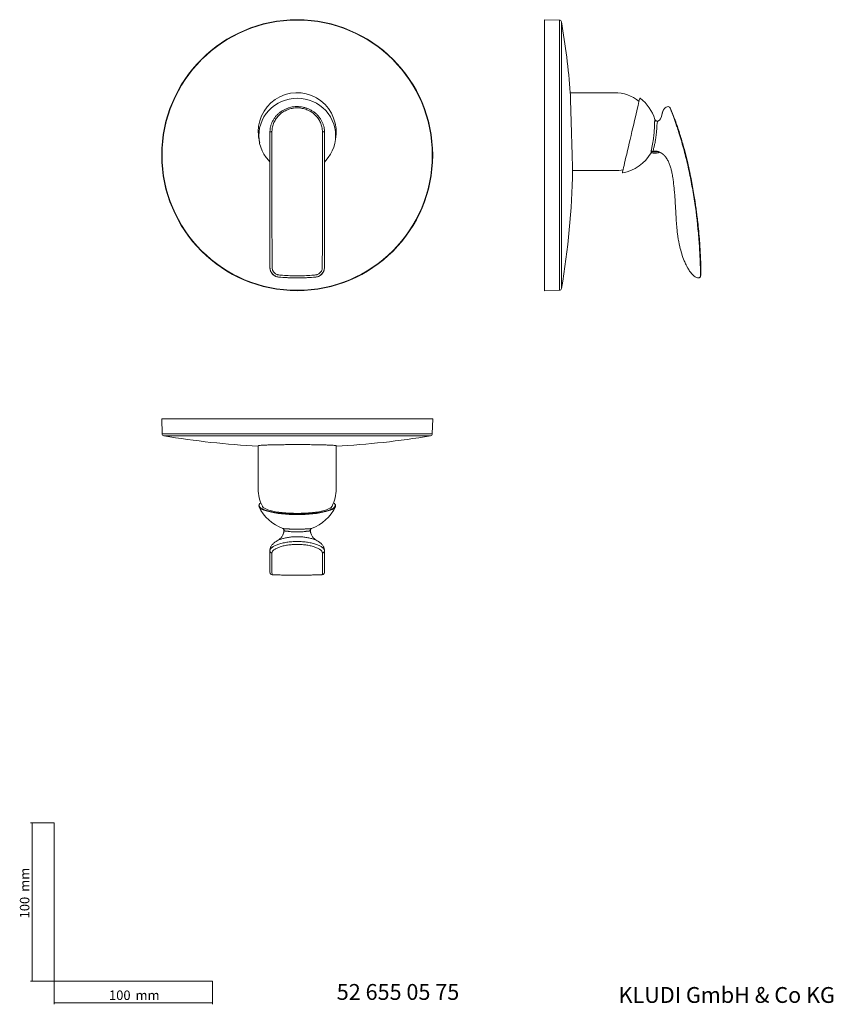
# Model space of a CAD drawing. Units: millimetres. Extents: x 35 to 548, y 37 to 659.
import ezdxf

# ---------------------------------------------------------------- set-up
doc = ezdxf.new("R2010")
doc.units = ezdxf.units.MM
doc.styles.add('SLDTEXTSTYLE0', font='ISOCP3', dxfattribs={"width": 0.96})
doc.dimstyles.new('SLDDIMSTYLE0', dxfattribs={"dimtxt": 6, "dimasz": 2.5, "dimexe": 0, "dimexo": 0.0625, "dimgap": 1.5, "dimtad": 1, "dimrnd": 1e-09, "dimzin": 12, "dimdsep": 46, "dimtxsty": 'SLDTEXTSTYLE0', "dimsah": 1, "dimcen": 0.09, "dimadec": 0, "dimazin": 3, "dimtfac": 1, "dimtofl": 0, "dimtmove": 0, "dimatfit": 3, "dimfxl": 1, "dimfrac": 2, "dimtolj": 1, "dimtzin": 12, "dimarcsym": 0})

# ---------------------------------------------------------------- blocks, each defined once
blk = doc.blocks.new('*D1')
at = {"color": 7, "linetype": 'Continuous', "lineweight": 0}
for p, q in [((56.69, 152.03), (41.76, 152.03)), ((42.76, 152.03), (42.76, 52.03)), ((56.69, 52.03), (41.76, 52.03))]:
    blk.add_line(p, q, dxfattribs=at)
for points in [[(42.76, 152.03), (42.46, 149.53), (43.06, 149.53)], [(42.76, 52.03), (43.06, 54.53), (42.46, 54.53)]]:
    blk.add_solid(points, dxfattribs=at)
at = {"color": 7, "linetype": 'Continuous', "lineweight": 0, "char_height": 6, "attachment_point": 1, "rotation": 90, "style": 'SLDTEXTSTYLE0'}
for s, insert in [('mm', (35.03, 108.44, 0.1)), ('100', (35.03, 91.67, 0.1))]:
    blk.add_mtext(s, dxfattribs=dict(at, insert=insert))
blk = doc.blocks.new('*D2')
at = {"color": 7, "linetype": 'Continuous', "lineweight": 0}
for p, q in [((56.69, 52.03), (56.69, 37.46)), ((156.69, 52.03), (156.69, 37.46)), ((56.69, 38.46), (156.69, 38.46))]:
    blk.add_line(p, q, dxfattribs=at)
for points in [[(56.69, 38.46), (59.19, 38.16), (59.19, 38.76)], [(156.69, 38.46), (154.19, 38.76), (154.19, 38.16)]]:
    blk.add_solid(points, dxfattribs=at)
at = {"color": 7, "linetype": 'Continuous', "lineweight": 0, "char_height": 6, "attachment_point": 1, "style": 'SLDTEXTSTYLE0'}
for s, insert in [('100', (91.27, 46.19, 0.1)), ('mm', (108.03, 46.19, 0.1))]:
    blk.add_mtext(s, dxfattribs=dict(at, insert=insert))

msp = doc.modelspace()

# ---------------------------------------------------------------- linework, layer by layer
at = {"color": 7, "linetype": 'Continuous', "lineweight": 15}
for p, q in [((375.471, 658.538), (366.193, 658.781)), ((366.193, 658.781), (366.193, 487.77)), ((410.325, 612.693), (382.368, 612.693)), ((192.782, 587.713), (192.918, 589.515)), ((227.286, 587.713), (227.168, 589.283)), ((434.193, 575.661), (437.391, 575.661)), ((383.824, 563.546), (410.325, 563.546)), ((463.227, 495.837), (462.982, 495.836)), ((366.193, 487.77), (375.471, 488.013)), ((124.528, 406.827), (124.771, 397.548)), ((295.54, 406.827), (124.528, 406.827)), ((295.297, 397.548), (295.54, 406.827)), ((185.461, 389.922), (185.461, 362.695)), ((234.608, 362.695), (234.608, 389.922)), ((200.99, 337.7), (201.028, 337.683)), ((201.653, 336.555), (201.649, 336.316)), ((218.419, 336.316), (218.415, 336.559)), ((218.455, 335.92), (218.43, 336.431)), ((196.939, 329.701), (197.057, 329.767)), ((201.436, 334.76), (201.384, 334.589)), ((218.632, 334.76), (218.684, 334.589)), ((223.129, 329.701), (223.012, 329.767)), ((192.846, 324.256), (192.782, 323.819)), ((192.881, 309.719), (192.891, 309.675)), ((227.183, 309.701), (227.187, 309.718))]:
    msp.add_line(p, q, dxfattribs=at)
at = {"color": 8, "linetype": 'Continuous', "lineweight": 0}
for p, q in [((375.471, 658.538), (375.471, 488.013)), ((376.819, 657.37), (376.819, 489.181)), ((433.686, 574.664), (435.744, 574.664)), ((435.744, 574.664), (437.801, 574.664)), ((192.858, 502.348), (192.858, 502.344)), ((227.21, 502.348), (227.21, 502.344)), ((210.034, 495.837), (210.034, 495.836)), ((295.297, 397.548), (124.771, 397.548)), ((294.129, 396.201), (125.94, 396.201)), ((186.115, 352.818), (186.038, 352.585)), ((234.042, 352.528), (233.989, 352.726)), ((218.396, 336.56), (218.24, 336.316)), ((192.782, 323.819), (192.782, 323.68)), ((227.286, 323.819), (227.286, 323.68))]:
    msp.add_line(p, q, dxfattribs=at)
at = {"color": 7, "linetype": 'Continuous', "lineweight": 0}
for p, q in [((56.685, 152.03), (56.685, 52.03)), ((56.685, 52.03), (156.685, 52.03))]:
    msp.add_line(p, q, dxfattribs=at)
at = {"color": 7, "linetype": 'Continuous', "lineweight": 15, "flags": 128}
for points in [[(227.369, 569.166), (228.028, 569.851), (229.623, 571.769), (231.003, 573.839), (232.154, 576.038), (233.062, 578.342), (233.718, 580.726), (234.114, 583.164), (234.247, 585.629), (234.114, 588.093), (233.718, 590.531), (233.062, 592.915), (232.154, 595.219), (231.003, 597.418), (229.623, 599.488), (228.028, 601.406), (226.236, 603.152), (224.266, 604.705), (222.141, 606.049), (219.882, 607.17), (217.516, 608.054), (215.068, 608.693), (212.565, 609.079), (210.034, 609.208), (207.503, 609.079), (205, 608.693), (202.552, 608.054), (200.186, 607.17), (197.928, 606.049), (195.802, 604.705), (193.832, 603.152), (192.04, 601.406), (190.445, 599.488), (189.065, 597.418), (187.914, 595.219), (187.006, 592.915), (186.35, 590.531), (185.954, 588.093), (185.821, 585.629), (185.954, 583.164), (186.35, 580.726), (187.006, 578.342), (187.914, 576.038), (189.065, 573.839), (190.445, 571.769), (192.04, 569.851), (192.662, 569.204)], [(415.265, 562.291), (415.265, 562.291), (415.295, 562.42), (415.384, 562.803), (415.532, 563.437), (415.737, 564.315), (415.997, 565.427), (416.308, 566.761), (416.668, 568.302), (417.072, 570.034), (417.516, 571.938), (417.995, 573.992), (418.504, 576.175), (419.038, 578.461), (419.59, 580.828), (420.155, 583.247), (420.725, 585.693), (421.296, 588.139), (421.861, 590.558), (422.413, 592.924), (422.946, 595.211), (423.456, 597.394), (423.935, 599.448), (424.379, 601.352), (424.783, 603.084), (425.143, 604.625), (425.454, 605.959), (425.714, 607.071), (425.919, 607.949), (426.067, 608.583), (426.156, 608.966), (426.186, 609.095), (426.186, 609.095)], [(434.789, 575.783), (434.799, 575.773), (434.923, 575.661)], [(436.564, 575.661), (436.688, 575.773), (436.707, 575.793)], [(192.739, 555.937), (192.739, 555.922), (192.739, 555.906)], [(227.329, 555.906), (227.329, 555.922), (227.329, 555.937)], [(233.863, 352.994), (234.114, 352.593), (234.247, 352.018), (234.114, 351.443), (233.718, 350.874), (233.062, 350.318), (232.154, 349.78), (231.003, 349.267), (229.623, 348.784), (228.028, 348.337), (226.236, 347.929), (224.266, 347.567), (222.141, 347.253), (219.882, 346.992), (217.516, 346.785), (215.068, 346.636), (212.565, 346.546), (210.034, 346.516), (207.503, 346.546), (205, 346.636), (202.552, 346.785), (200.186, 346.992), (197.928, 347.253), (195.802, 347.567), (193.832, 347.929), (192.04, 348.337), (190.445, 348.784), (189.065, 349.267), (187.914, 349.78), (187.006, 350.318), (186.35, 350.874), (185.954, 351.443), (185.821, 352.018), (185.954, 352.593), (186.195, 352.981)], [(186.038, 352.585), (186.004, 352.294), (186.136, 351.723), (186.529, 351.159), (187.18, 350.607), (188.081, 350.073), (189.223, 349.564), (190.593, 349.084), (192.176, 348.64), (193.955, 348.236), (195.909, 347.876), (198.019, 347.565), (200.26, 347.306), (202.608, 347.101), (205.038, 346.953), (207.522, 346.864), (210.034, 346.834)], [(188.044, 351.728), (188.113, 351.603), (188.58, 351.06), (189.308, 350.531), (190.287, 350.023), (191.507, 349.544), (192.951, 349.097), (194.602, 348.689), (196.441, 348.326), (198.445, 348.01), (200.589, 347.746), (202.848, 347.538), (205.194, 347.387), (207.6, 347.296), (210.034, 347.265)], [(210.034, 346.834), (212.546, 346.864), (215.03, 346.953), (217.46, 347.101), (219.808, 347.306), (222.049, 347.565), (224.159, 347.876), (226.113, 348.236), (227.892, 348.64), (229.475, 349.084), (230.845, 349.564), (231.987, 350.073), (232.888, 350.607), (233.539, 351.159), (233.933, 351.723), (234.064, 352.294), (234.042, 352.528)], [(210.034, 347.265), (212.469, 347.296), (214.874, 347.387), (217.22, 347.538), (219.479, 347.746), (221.624, 348.01), (223.627, 348.326), (225.466, 348.689), (227.118, 349.097), (228.562, 349.544), (229.781, 350.023), (230.76, 350.531), (231.488, 351.06), (231.956, 351.603), (232.025, 351.728)]]:
    msp.add_lwpolyline(points, dxfattribs=at)
at = {"color": 8, "linetype": 'Continuous', "lineweight": 0, "flags": 128}
for points in [[(194.126, 588.138), (193.861, 588.128), (193.608, 588.102), (193.375, 588.062), (193.173, 588.009), (193.007, 587.945), (192.884, 587.873), (192.808, 587.795), (192.782, 587.713)], [(194.126, 588.135), (193.861, 588.124), (193.608, 588.098), (193.375, 588.058), (193.173, 588.005), (193.007, 587.942), (192.884, 587.869), (192.808, 587.791), (192.782, 587.71)], [(194.126, 588.138), (194.126, 588.138), (194.126, 588.135)], [(225.942, 588.138), (225.942, 588.138), (225.942, 588.135)], [(225.942, 588.138), (226.207, 588.128), (226.46, 588.102), (226.693, 588.062), (226.896, 588.009), (227.062, 587.945), (227.185, 587.873), (227.26, 587.795), (227.286, 587.713)], [(225.942, 588.135), (226.207, 588.124), (226.46, 588.098), (226.693, 588.058), (226.896, 588.005), (227.062, 587.942), (227.185, 587.869), (227.26, 587.791), (227.286, 587.71)], [(449.34, 587.71), (449.34, 587.71), (449.339, 587.713)], [(450.676, 588.138), (450.676, 588.138), (450.677, 588.135)], [(447.181, 558.285), (447.181, 558.288), (447.181, 558.291)], [(192.782, 323.68), (192.782, 323.68), (192.782, 323.681)], [(227.286, 323.68), (227.286, 323.68), (227.286, 323.681)], [(194.126, 322.344), (194.126, 322.344), (194.126, 322.343)], [(225.942, 322.344), (225.942, 322.344), (225.942, 322.343)]]:
    msp.add_lwpolyline(points, dxfattribs=at)
at = {"color": 7, "linetype": 'Continuous', "lineweight": 15}
msp.add_circle((210.034, 573.275), 85.506, dxfattribs=at)
at = {"color": 8, "linetype": 'Continuous', "lineweight": 0}
msp.add_circle((210.034, 573.275), 85.263, dxfattribs=at)
at = {"color": 7, "linetype": 'Continuous', "lineweight": 15}
for centre, radius, start, end in [((375.434, 657.135), 1.404, 9.653305, 88.5), ((-117.58, 573.275), 501.5, 4.507388, 9.653305), ((210.034, 588.12), 24.574, 348.651056, 180), ((410.325, 588.12), 24.574, 51.10433, 90), ((426.381, 609.049), 0.201, 52.504839, 166.865843), ((410.325, 588.12), 26.58, 16.946457, 52.504839), ((444.058, 602.566), 1.404, 23.819798, 111.671664), ((210.034, 588.12), 24.574, 180, 196.247454), ((410.325, 588.12), 26.58, 281.226847, 329.805079), ((433.738, 575.162), 0.502, 218.757275, 264.113158), ((435.744, 594.618), 20.06, 264.113158, 275.886842), ((437.75, 575.162), 0.502, 275.886842, 0), ((-117.58, 573.275), 501.5, 350.346695, 358.891752), ((410.325, 588.12), 24.573, 270, 282.627356), ((415.46, 562.246), 0.201, 166.865843, 281.226847), ((375.434, 489.416), 1.404, 271.5, 350.346695), ((126.175, 397.585), 1.404, 181.5, 260.346695), ((210.034, 890.6), 501.5, 260.346695, 267.191382), ((210.034, 890.6), 501.5, 272.808618, 279.653305), ((293.893, 397.585), 1.404, 279.653305, 358.5), ((210.034, 362.695), 24.574, 180, 206.506617), ((210.034, 362.695), 24.573, 333.493383, 0), ((210.034, 362.695), 26.58, 205.059846, 250.087464), ((188.464, 351.714), 2.596, 122.129025, 154.831657), ((210.034, 362.695), 26.58, 289.925815, 334.940154), ((231.663, 351.775), 2.513, 22.225096, 58.267499), ((194.262, 309.973), 1.404, 192.305948, 267.53592), ((225.806, 309.973), 1.404, 272.464001, 348.798338)]:
    msp.add_arc(centre, radius, start, end, dxfattribs=at)
at = {"color": 8, "linetype": 'Continuous', "lineweight": 0}
for centre, start, end in [((194.152, 323.713), 181.365496, 268.931869), ((194.152, 323.712), 181.364369, 268.936189), ((225.916, 323.713), 271.068166, 358.634548), ((225.916, 323.712), 271.063847, 358.635595)]:
    msp.add_arc(centre, 1.37, start, end, dxfattribs=at)
at = {"color": 7, "linetype": 'Continuous', "lineweight": 15}
for points, knots in [([(382.368, 612.687), (382.368, 612.689), (382.367, 612.718), (382.372, 612.564), (382.385, 612.113), (382.41, 611.289), (382.441, 610.252), (382.481, 608.894), (382.53, 607.247), (382.584, 605.42), (382.646, 603.338), (382.714, 601.05), (382.785, 598.639), (382.862, 596.066), (382.941, 593.393), (383.022, 590.671), (383.104, 587.896), (383.186, 585.14), (383.246, 583.1), (383.305, 581.1), (383.364, 579.126), (383.42, 577.221), (383.492, 574.796), (383.559, 572.546), (383.618, 570.532), (383.673, 568.684), (383.72, 567.102), (383.758, 565.828), (383.789, 564.767), (383.811, 564.016), (383.822, 563.66), (383.827, 563.503), (383.825, 563.566), (383.824, 563.576)], [0, 0, 0, 0, 0.0021553, 0.0285197, 0.0821444, 0.1094687, 0.1358332, 0.1894576, 0.2167816, 0.2431532, 0.296792, 0.324123, 0.3505058, 0.404167, 0.4315096, 0.4579025, 0.5115846, 0.538938, 0.5653356, 0.5919164, 0.6190755, 0.6464344, 0.6728292, 0.7265162, 0.7538727, 0.7802586, 0.8339276, 0.861275, 0.8876496, 0.9412955, 0.968631, 0.994997, 1, 1, 1, 1]), ([(210.033, 603.987), (209.614, 603.974), (208.553, 603.941), (206.873, 603.721), (204.991, 603.286), (203.148, 602.64), (201.356, 601.781), (199.667, 600.723), (198.114, 599.48), (196.726, 598.072), (195.522, 596.518), (194.513, 594.84), (193.722, 593.059), (193.166, 591.281), (192.987, 590.09), (192.904, 589.535)], [0, 0, 0, 0, 0.050271, 0.1272655, 0.2029563, 0.282289, 0.3626764, 0.4436185, 0.5249005, 0.606143, 0.6869032, 0.7680971, 0.849299, 0.9298273, 1, 1, 1, 1]), ([(227.185, 589.301), (227.128, 589.767), (226.997, 590.826), (226.548, 592.471), (225.863, 594.213), (224.945, 595.906), (223.82, 597.501), (222.504, 598.963), (221.017, 600.264), (219.381, 601.394), (217.613, 602.339), (215.734, 603.084), (213.788, 603.611), (211.878, 603.91), (210.625, 603.97), (210.036, 603.998)], [0, 0, 0, 0, 0.0581708, 0.1322941, 0.2103457, 0.2894351, 0.3694564, 0.4498328, 0.5296274, 0.6095013, 0.689955, 0.7705649, 0.8510863, 0.9300259, 1, 1, 1, 1]), ([(443.54, 603.871), (443.492, 603.852), (443.443, 603.833), (443.021, 603.665), (442.45, 603.353), (441.795, 602.726), (441.388, 602.185), (441.067, 601.61), (440.739, 600.848), (440.574, 600.314), (440.481, 599.983)], [0.06225475, 0.06225475, 0.06225475, 0.06225475, 0.06871566, 0.06871566, 0.11673949, 0.14075141, 0.16476333, 0.18877525, 0.21278716, 0.26081101, 0.26081101, 0.26081101, 0.26081101]), ([(445.343, 603.133), (446.325, 600.909), (448.353, 595.999), (450.12, 590.989), (451.001, 588.242)], [0.07819207, 0.07819207, 0.07819207, 0.07819207, 0.5, 1, 1, 1, 1]), ([(440.481, 599.983), (440.434, 599.815), (439.655, 596.888), (439.241, 595.21), (437.507, 594.835)], [0, 0, 0, 0, 0.05, 0.884337, 0.884337, 0.884337, 0.884337]), ([(435.75, 595.868), (435.804, 595.689), (435.892, 595.521), (436.123, 595.228), (436.266, 595.103), (436.588, 594.914), (436.766, 594.85), (437.135, 594.791), (437.324, 594.796), (437.507, 594.835)], [0, 0, 0, 0, 0.25, 0.25, 0.5, 0.5, 0.75, 0.75, 1, 1, 1, 1]), ([(192.858, 502.348), (192.854, 503.251), (192.85, 504.154), (192.842, 505.96), (192.839, 506.863), (192.828, 509.572), (192.821, 511.377), (192.802, 516.79), (192.791, 520.395), (192.762, 531.191), (192.75, 538.371), (192.741, 549.081), (192.739, 552.641), (192.739, 559.742), (192.741, 563.282), (192.748, 570.33), (192.753, 573.837), (192.765, 580.805), (192.773, 584.268), (192.782, 587.71)], [0, 0, 0, 0, 0.03125, 0.03125, 0.0625, 0.0625, 0.125, 0.125, 0.25, 0.25, 0.5, 0.5, 0.625, 0.625, 0.75, 0.75, 0.875, 0.875, 1, 1, 1, 1]), ([(227.21, 502.348), (227.214, 503.251), (227.218, 504.154), (227.226, 505.96), (227.23, 506.863), (227.24, 509.572), (227.247, 511.377), (227.266, 516.79), (227.278, 520.395), (227.306, 531.191), (227.319, 538.371), (227.328, 549.081), (227.329, 552.641), (227.329, 559.742), (227.327, 563.282), (227.32, 570.33), (227.316, 573.837), (227.303, 580.805), (227.295, 584.268), (227.286, 587.71)], [0, 0, 0, 0, 0.03125, 0.03125, 0.0625, 0.0625, 0.125, 0.125, 0.25, 0.25, 0.5, 0.5, 0.625, 0.625, 0.75, 0.75, 0.875, 0.875, 1, 1, 1, 1]), ([(464.614, 497.178), (464.625, 497.313), (464.663, 497.761), (464.786, 499.701), (464.787, 502.971), (464.606, 507.253), (464.429, 511.351), (464.205, 515.214), (463.884, 519.874), (463.441, 525.113), (462.88, 530.556), (462.35, 535.049), (461.854, 538.862), (461.346, 542.462), (460.731, 546.506), (459.981, 551.052), (459.066, 556.116), (458.021, 561.42), (456.778, 567.173), (455.234, 573.574), (453.323, 580.695), (451.787, 585.639), (450.98, 588.236)], [0, 0, 0, 0, 0.0048061, 0.0159013, 0.0637444, 0.1106513, 0.1549204, 0.1967338, 0.2361169, 0.3063751, 0.3672078, 0.4135561, 0.4530692, 0.4918818, 0.5314543, 0.5856964, 0.6413032, 0.6983153, 0.7609738, 0.8321389, 0.9118133, 1, 1, 1, 1]), ([(433.567, 575.162), (433.645, 575.253), (433.735, 575.342), (433.941, 575.506), (434.059, 575.583), (434.193, 575.646)], [0, 0, 0, 0, 0.5, 0.5, 1, 1, 1, 1]), ([(436.703, 575.797), (436.536, 575.814), (436.366, 575.828), (436.019, 575.845), (435.841, 575.849), (435.492, 575.846), (435.321, 575.84), (434.985, 575.819), (434.822, 575.804), (434.669, 575.787)], [0, 0, 0, 0, 0.25, 0.25, 0.5, 0.5, 0.75, 0.75, 1, 1, 1, 1]), ([(436.703, 575.797), (436.836, 575.783), (436.965, 575.762), (437.208, 575.707), (437.325, 575.674), (437.654, 575.564), (437.843, 575.478), (438.164, 575.332), (438.289, 575.274), (438.464, 575.197), (438.509, 575.181), (438.509, 575.18)], [0, 0, 0, 0, 0.125, 0.125, 0.25, 0.25, 0.5, 0.5, 0.75, 0.75, 1, 1, 1, 1]), ([(438.509, 575.18), (438.585, 575.156), (438.735, 575.107), (438.955, 575.023), (439.169, 574.933), (439.378, 574.838), (439.58, 574.736), (439.777, 574.629), (439.968, 574.517), (440.154, 574.401), (440.336, 574.28), (440.512, 574.155), (440.684, 574.025), (440.851, 573.893), (441.015, 573.756), (441.174, 573.617), (441.329, 573.474), (441.48, 573.329), (441.628, 573.181), (441.772, 573.03), (441.912, 572.876), (442.05, 572.721), (442.184, 572.563), (442.315, 572.403), (442.443, 572.241), (442.568, 572.076), (442.691, 571.91), (442.81, 571.743), (442.928, 571.573), (443.042, 571.402), (443.549, 570.621), (444.335, 569.15), (445.23, 566.918), (445.946, 564.595), (446.448, 562.501), (446.807, 560.665), (447.025, 559.355), (447.141, 558.559), (447.181, 558.285)], [0, 0, 0, 0, 0.0120282, 0.0238728, 0.0355477, 0.0470684, 0.0584503, 0.0697091, 0.0808594, 0.0919118, 0.102876, 0.1137608, 0.1245745, 0.1353245, 0.1460175, 0.1566598, 0.1672571, 0.1778147, 0.1883374, 0.1988298, 0.209296, 0.2197399, 0.2301651, 0.2405748, 0.250972, 0.2613594, 0.2717393, 0.2821137, 0.2924843, 0.3028524, 0.3132188, 0.4330252, 0.5536649, 0.6758558, 0.7995642, 0.8786093, 0.9581913, 1, 1, 1, 1]), ([(447.181, 558.285), (447.217, 558.034), (447.406, 556.68), (447.569, 555.312), (447.786, 553.332), (447.952, 551.707), (448.149, 549.496), (448.31, 547.497), (448.438, 545.739), (448.524, 544.439), (448.591, 543.386), (448.651, 542.421), (448.728, 541.105), (448.8, 539.814), (448.92, 537.633), (449.04, 535.44), (449.179, 533.091), (449.268, 531.676), (449.352, 530.459), (449.511, 528.305), (449.743, 525.717), (450.067, 523.103), (450.373, 521.007), (450.719, 518.983), (451.362, 515.866), (452.022, 513.273), (453.019, 509.944), (453.984, 507.202), (455.144, 504.61), (455.888, 503.146), (456.239, 502.503), (456.42, 502.183)], [0.3263893, 0.3263893, 0.3263893, 0.3263893, 0.33538152, 0.37479754, 0.375, 0.40577534, 0.43260646, 0.45369045, 0.47695316, 0.49522945, 0.5, 0.51447706, 0.52959679, 0.54688233, 0.56046018, 0.60731371, 0.625, 0.64409584, 0.65767211, 0.66833648, 0.72082062, 0.75, 0.76207179, 0.79621455, 0.82310756, 0.875, 0.89045166, 0.94414113, 0.97517994, 0.98753123, 1, 1, 1, 1]), ([(210.034, 495.836), (206.112, 495.836), (202.196, 496.02), (196.811, 496.538), (194.015, 497.952), (192.865, 500.859), (192.858, 502.344)], [0, 0, 0, 0, 0.5690115, 0.5690115, 0.7845057, 1, 1, 1, 1]), ([(210.034, 495.836), (213.957, 495.836), (217.872, 496.02), (223.258, 496.538), (226.053, 497.952), (227.204, 500.859), (227.21, 502.344)], [0, 0, 0, 0, 0.5690115, 0.5690115, 0.7845057, 1, 1, 1, 1]), ([(462.982, 495.836), (462.945, 495.836), (462.853, 495.837), (462.78, 495.843), (462.362, 495.893), (461.369, 496.238), (460.046, 497.257), (458.588, 498.876), (457.665, 500.139), (456.951, 501.277), (456.69, 501.714), (456.532, 501.987), (456.443, 502.142), (456.42, 502.183)], [0, 0, 0, 0, 0.0136719, 0.0341797, 0.0683594, 0.2478027, 0.546875, 0.6699219, 0.875, 0.9335938, 0.96875, 0.984375, 1, 1, 1, 1]), ([(464.618, 497.118), (464.603, 496.944), (464.556, 496.777), (464.402, 496.466), (464.298, 496.326), (463.916, 495.974), (463.575, 495.839), (463.227, 495.837)], [0, 0, 0, 0, 0.25, 0.25, 0.5, 0.5, 1, 1, 1, 1]), ([(234.589, 389.922), (234.589, 389.936), (234.588, 389.971), (234.385, 390.026), (233.884, 390.106), (233.032, 390.185), (231.862, 390.259), (230.822, 390.313), (229.64, 390.363), (228.326, 390.41), (226.868, 390.455), (225.291, 390.495), (223.052, 390.543), (220.615, 390.583), (218.041, 390.612), (215.392, 390.636), (212.652, 390.649), (209.89, 390.652), (207.13, 390.648), (204.397, 390.634), (201.758, 390.61), (199.198, 390.579), (196.777, 390.538), (194.559, 390.49), (192.486, 390.435), (190.651, 390.374), (189.102, 390.306), (187.751, 390.234), (186.705, 390.158), (186.007, 390.079), (185.556, 390.007), (185.534, 389.954), (185.52, 389.922)], [0, 0, 0, 0, 0.0182148, 0.0451774, 0.072533, 0.1254651, 0.152624, 0.1799828, 0.2064709, 0.2331444, 0.2601051, 0.2874591, 0.313937, 0.367503, 0.3948465, 0.4213133, 0.4748568, 0.5021886, 0.5286483, 0.5821772, 0.6095012, 0.635961, 0.6894897, 0.7168134, 0.7432803, 0.7968233, 0.8241541, 0.8506322, 0.9041976, 0.9315399, 0.9580282, 1, 1, 1, 1]), ([(200.864, 337.754), (201.153, 337.649), (201.406, 337.451), (201.749, 336.939), (201.838, 336.627), (201.829, 336.316)], [0, 0, 0, 0, 0.5, 0.5, 1, 1, 1, 1]), ([(201.616, 336.32), (201.61, 335.845), (201.598, 334.883), (201.193, 333.997), (200.988, 333.548)], [0, 0, 0, 0, 0.493079, 1, 1, 1, 1]), ([(201.044, 337.672), (201.056, 337.667), (201.095, 337.649), (201.307, 337.497), (201.594, 337.102), (201.63, 336.741), (201.648, 336.554)], [0, 0, 0, 0, 0.12116096, 0.40130439, 0.68934743, 1, 1, 1, 1]), ([(218.437, 336.553), (218.441, 336.708), (218.451, 337.044), (218.718, 337.451), (218.954, 337.639), (219.011, 337.666), (219.034, 337.677)], [0, 0, 0, 0, 0.2555127, 0.5503715, 0.8169672, 1, 1, 1, 1]), ([(197.053, 329.772), (196.538, 329.448), (195.398, 328.729), (194.044, 327.343), (193.079, 325.827), (192.9, 324.79), (192.808, 324.259)], [0, 0, 0, 0, 0.2143345, 0.4747539, 0.7312675, 1, 1, 1, 1]), ([(201.463, 334.758), (201.199, 334.087), (200.671, 332.744), (199.334, 331.34), (198.025, 330.337), (197.265, 329.914), (196.902, 329.712)], [0, 0, 0, 0, 0.2594936, 0.51966, 0.7700667, 1, 1, 1, 1]), ([(223.167, 329.712), (222.803, 329.914), (222.044, 330.337), (220.734, 331.34), (219.397, 332.744), (218.869, 334.087), (218.606, 334.758)], [0, 0, 0, 0, 0.2299334, 0.4803401, 0.7405064, 1, 1, 1, 1]), ([(227.26, 324.259), (227.168, 324.79), (226.989, 325.827), (226.025, 327.343), (224.67, 328.729), (223.53, 329.448), (223.015, 329.772)], [0, 0, 0, 0, 0.2687326, 0.525246, 0.7856655, 1, 1, 1, 1]), ([(192.857, 309.979), (192.849, 310.024), (192.841, 310.086), (192.827, 310.237), (192.82, 310.327), (192.801, 310.641), (192.79, 310.909), (192.762, 311.888), (192.749, 312.775), (192.74, 314.457), (192.739, 315.076), (192.739, 316.429), (192.741, 317.159), (192.748, 318.764), (192.753, 319.642), (192.765, 321.55), (192.773, 322.578), (192.782, 323.68)], [0, 0, 0, 0, 0.0625, 0.0625, 0.125, 0.125, 0.25, 0.25, 0.5, 0.5, 0.625, 0.625, 0.75, 0.75, 0.875, 0.875, 1, 1, 1, 1]), ([(192.782, 323.819), (192.772, 322.602), (192.759, 320.955), (192.753, 319.688), (192.752, 319.356)], [0, 0, 0, 0, 0.7385277, 1, 1, 1, 1]), ([(227.211, 309.978), (227.211, 309.979), (227.213, 309.987), (227.22, 310.035), (227.239, 310.186), (227.263, 310.545), (227.288, 311.173), (227.306, 311.998), (227.32, 313.021), (227.327, 314.24), (227.33, 315.66), (227.327, 317.265), (227.319, 319.112), (227.306, 321.225), (227.292, 322.861), (227.286, 323.68)], [0, 0, 0, 0, 0.00042197, 0.01213498, 0.05898745, 0.15269646, 0.2464058, 0.34017128, 0.43388053, 0.52758962, 0.62135564, 0.7150646, 0.8087772, 0.90433666, 1, 1, 1, 1]), ([(227.286, 323.819), (227.296, 322.602), (227.309, 320.955), (227.315, 319.688), (227.317, 319.356)], [0, 0, 0, 0, 0.7385277, 1, 1, 1, 1]), ([(194.202, 308.571), (194.203, 308.569), (194.209, 308.563), (194.262, 308.553), (194.37, 308.543), (194.508, 308.534), (194.669, 308.528), (194.791, 308.523), (194.868, 308.521), (194.87, 308.521)], [0, 0, 0, 0, 0.102186, 0.3076954, 0.515736, 0.6733136, 0.8319699, 0.9940412, 1, 1, 1, 1]), ([(194.47, 308.536), (195.484, 308.497), (197.724, 308.411), (201.327, 308.314), (205.517, 308.265), (208.461, 308.301), (210.034, 308.32)], [0, 0, 0, 0, 0.1876804, 0.4149112, 0.6872322, 1, 1, 1, 1]), ([(210.034, 308.32), (211.295, 308.318), (213.894, 308.314), (217.343, 308.337), (220.43, 308.382), (223.098, 308.442), (224.775, 308.505), (225.598, 308.536)], [0, 0, 0, 0, 0.2303337, 0.474802, 0.6478234, 0.827018, 1, 1, 1, 1]), ([(225.867, 308.571), (225.865, 308.569), (225.859, 308.563), (225.806, 308.553), (225.699, 308.543), (225.56, 308.534), (225.4, 308.528), (225.255, 308.522), (225.153, 308.52), (225.126, 308.519)], [0, 0, 0, 0, 0.0970545, 0.2922439, 0.4898371, 0.6395016, 0.7901906, 0.9441232, 1, 1, 1, 1])]:
    msp.add_open_spline(points, degree=3, knots=knots, dxfattribs=at)
at = {"color": 8, "linetype": 'Continuous', "lineweight": 0}
for points, knots in [([(210.034, 603.133), (209.773, 603.133), (209.51, 603.127), (208.989, 603.102), (208.729, 603.084), (207.951, 603.009), (207.435, 602.936), (206.409, 602.74), (205.902, 602.618), (204.91, 602.331), (204.424, 602.165), (203.472, 601.79), (203.006, 601.581), (202.093, 601.118), (201.644, 600.863), (200.346, 600.043), (199.549, 599.425), (198.452, 598.394), (198.104, 598.032), (197.441, 597.273), (197.128, 596.877), (196.262, 595.662), (195.772, 594.808), (195.17, 593.461), (194.992, 593), (194.682, 592.056), (194.551, 591.573), (194.342, 590.605), (194.263, 590.117), (194.182, 589.38), (194.162, 589.133), (194.134, 588.637), (194.127, 588.386), (194.126, 588.138)], [0, 0, 0, 0, 0.03125, 0.03125, 0.0625, 0.0625, 0.125, 0.125, 0.1875, 0.1875, 0.25, 0.25, 0.3125, 0.3125, 0.375, 0.375, 0.5, 0.5, 0.5625, 0.5625, 0.625, 0.625, 0.75, 0.75, 0.8125, 0.8125, 0.875, 0.875, 0.9375, 0.9375, 0.96875, 0.96875, 1, 1, 1, 1]), ([(210.034, 603.133), (210.295, 603.133), (210.558, 603.127), (211.08, 603.102), (211.34, 603.084), (212.118, 603.009), (212.633, 602.936), (213.659, 602.74), (214.167, 602.618), (215.158, 602.331), (215.644, 602.165), (216.596, 601.79), (217.062, 601.581), (217.975, 601.118), (218.424, 600.863), (219.722, 600.043), (220.52, 599.425), (221.616, 598.394), (221.964, 598.032), (222.628, 597.273), (222.94, 596.877), (223.806, 595.662), (224.296, 594.808), (224.898, 593.461), (225.076, 593), (225.386, 592.056), (225.517, 591.573), (225.726, 590.605), (225.806, 590.117), (225.886, 589.38), (225.906, 589.133), (225.934, 588.637), (225.941, 588.386), (225.942, 588.138)], [0, 0, 0, 0, 0.03125, 0.03125, 0.0625, 0.0625, 0.125, 0.125, 0.1875, 0.1875, 0.25, 0.25, 0.3125, 0.3125, 0.375, 0.375, 0.5, 0.5, 0.5625, 0.5625, 0.625, 0.625, 0.75, 0.75, 0.8125, 0.8125, 0.875, 0.875, 0.9375, 0.9375, 0.96875, 0.96875, 1, 1, 1, 1]), ([(445.343, 603.133), (445.343, 603.133), (445.346, 603.127), (445.355, 603.102), (445.363, 603.084), (445.392, 603.009), (445.421, 602.936), (445.498, 602.74), (445.546, 602.618), (445.658, 602.331), (445.722, 602.165), (445.867, 601.79), (445.948, 601.581), (446.126, 601.118), (446.224, 600.863), (446.536, 600.043), (446.768, 599.425), (447.15, 598.394), (447.283, 598.032), (447.56, 597.273), (447.703, 596.877), (448.14, 595.662), (448.441, 594.808), (448.908, 593.461), (449.066, 593), (449.387, 592.056), (449.549, 591.573), (449.872, 590.605), (450.033, 590.117), (450.274, 589.38), (450.355, 589.133), (450.515, 588.637), (450.596, 588.386), (450.676, 588.138)], [0, 0, 0, 0, 0.03125, 0.03125, 0.0625, 0.0625, 0.125, 0.125, 0.1875, 0.1875, 0.25, 0.25, 0.3125, 0.3125, 0.375, 0.375, 0.5, 0.5, 0.5625, 0.5625, 0.625, 0.625, 0.75, 0.75, 0.8125, 0.8125, 0.875, 0.875, 0.9375, 0.9375, 0.96875, 0.96875, 1, 1, 1, 1]), ([(435.265, 587.539), (435.361, 588.669), (435.428, 589.757), (435.476, 591.062), (435.484, 591.321), (435.497, 591.831), (435.5, 592.082), (435.511, 592.808), (435.525, 593.247), (435.555, 593.835), (435.566, 594.018), (435.592, 594.345), (435.607, 594.49), (435.649, 594.892), (435.673, 595.12), (435.711, 595.494), (435.725, 595.634), (435.744, 595.821), (435.75, 595.868), (435.75, 595.868)], [0, 0, 0, 0, 0.25, 0.25, 0.3125, 0.3125, 0.375, 0.375, 0.5, 0.5, 0.5625, 0.5625, 0.625, 0.625, 0.75, 0.75, 0.875, 0.875, 1, 1, 1, 1]), ([(437.507, 594.835), (437.507, 594.836), (437.508, 594.833), (437.508, 594.824), (437.508, 594.816), (437.504, 594.785), (437.496, 594.753), (437.463, 594.623), (437.43, 594.494), (437.348, 594.154), (437.3, 593.946), (437.219, 593.584), (437.189, 593.454), (437.136, 593.157), (437.113, 592.99), (437.074, 592.631), (437.058, 592.439), (437.034, 592.035), (437.024, 591.82), (437.009, 591.149), (436.987, 590.682), (436.928, 589.734), (436.89, 589.251), (436.825, 588.513), (436.802, 588.265), (436.766, 587.889), (436.754, 587.763), (436.729, 587.511), (436.716, 587.382), (436.703, 587.256)], [0, 0, 0, 0, 0.03125, 0.03125, 0.0625, 0.0625, 0.125, 0.125, 0.25, 0.25, 0.375, 0.375, 0.4375, 0.4375, 0.5, 0.5, 0.5625, 0.5625, 0.625, 0.625, 0.75, 0.75, 0.875, 0.875, 0.9375, 0.9375, 0.96875, 0.96875, 1, 1, 1, 1]), ([(194.126, 588.135), (194.117, 584.677), (194.11, 581.199), (194.097, 574.199), (194.092, 570.676), (194.085, 563.597), (194.083, 560.041), (194.083, 552.908), (194.085, 549.331), (194.095, 538.573), (194.107, 531.361), (194.135, 520.515), (194.146, 516.894), (194.165, 511.457), (194.173, 509.643), (194.183, 506.922), (194.187, 506.015), (194.193, 504.201), (194.197, 503.294), (194.202, 502.386)], [0, 0, 0, 0, 0.125, 0.125, 0.25, 0.25, 0.375, 0.375, 0.5, 0.5, 0.75, 0.75, 0.875, 0.875, 0.9375, 0.9375, 0.96875, 0.96875, 1, 1, 1, 1]), ([(225.942, 588.135), (225.951, 584.677), (225.959, 581.199), (225.971, 574.199), (225.976, 570.676), (225.983, 563.597), (225.985, 560.041), (225.985, 552.908), (225.983, 549.331), (225.973, 538.573), (225.961, 531.361), (225.933, 520.515), (225.922, 516.894), (225.903, 511.457), (225.896, 509.643), (225.885, 506.922), (225.882, 506.015), (225.875, 504.201), (225.871, 503.294), (225.867, 502.386)], [0, 0, 0, 0, 0.125, 0.125, 0.25, 0.25, 0.375, 0.375, 0.5, 0.5, 0.75, 0.75, 0.875, 0.875, 0.9375, 0.9375, 0.96875, 0.96875, 1, 1, 1, 1]), ([(433.897, 578.354), (433.974, 578.696), (434.05, 579.047), (434.195, 579.76), (434.266, 580.122), (434.469, 581.228), (434.595, 581.989), (434.77, 583.169), (434.826, 583.566), (434.931, 584.359), (434.98, 584.755), (435.118, 585.946), (435.198, 586.742), (435.265, 587.539)], [0, 0, 0, 0, 0.125, 0.125, 0.25, 0.25, 0.5, 0.5, 0.625, 0.625, 0.75, 0.75, 1, 1, 1, 1]), ([(436.703, 587.256), (436.632, 586.499), (436.547, 585.744), (436.401, 584.615), (436.349, 584.239), (436.238, 583.488), (436.179, 583.111), (435.993, 581.994), (435.86, 581.275), (435.574, 579.884), (435.421, 579.212), (435.257, 578.566)], [0, 0, 0, 0, 0.25, 0.25, 0.375, 0.375, 0.5, 0.5, 0.75, 0.75, 1, 1, 1, 1]), ([(450.677, 588.135), (451.786, 584.677), (452.822, 581.199), (454.743, 574.199), (455.627, 570.676), (457.242, 563.597), (457.977, 560.041), (459.339, 552.908), (459.962, 549.331), (461.652, 538.573), (462.543, 531.361), (463.524, 520.515), (463.791, 516.894), (464.104, 511.457), (464.194, 509.643), (464.306, 506.922), (464.34, 506.015), (464.4, 504.201), (464.428, 503.294), (464.449, 502.386)], [0, 0, 0, 0, 0.125, 0.125, 0.25, 0.25, 0.375, 0.375, 0.5, 0.5, 0.75, 0.75, 0.875, 0.875, 0.9375, 0.9375, 0.96875, 0.96875, 1, 1, 1, 1]), ([(433.463, 576.065), (433.479, 576.201), (433.501, 576.352), (433.555, 576.685), (433.588, 576.867), (433.698, 577.447), (433.789, 577.878), (433.897, 578.354)], [0, 0, 0, 0, 0.25, 0.25, 0.5, 0.5, 1, 1, 1, 1]), ([(435.257, 578.566), (435.144, 578.18), (435.048, 577.829), (434.931, 577.357), (434.897, 577.208), (434.839, 576.935), (434.816, 576.812), (434.798, 576.7)], [0, 0, 0, 0, 0.5, 0.5, 0.75, 0.75, 1, 1, 1, 1]), ([(433.303, 574.763), (433.304, 574.772), (433.308, 574.806), (433.323, 574.926), (433.333, 575.012), (433.374, 575.34), (433.412, 575.654), (433.463, 576.065)], [0, 0, 0, 0, 0.25, 0.25, 0.5, 0.5, 1, 1, 1, 1]), ([(210.034, 495.837), (206.611, 495.837), (203.187, 495.979), (199.351, 496.3), (198.925, 496.338), (198.287, 496.398), (198.074, 496.419), (197.651, 496.491), (197.441, 496.539), (196.815, 496.718), (196.418, 496.879), (195.66, 497.282), (195.298, 497.528), (194.643, 498.081), (194.348, 498.391), (193.956, 498.908), (193.835, 499.088), (193.613, 499.456), (193.513, 499.646), (193.333, 500.034), (193.253, 500.233), (193.113, 500.641), (193.054, 500.85), (192.958, 501.271), (192.922, 501.484), (192.885, 501.806), (192.875, 501.914), (192.862, 502.131), (192.859, 502.241), (192.858, 502.348)], [0, 0, 0, 0, 0.5, 0.5, 0.5625, 0.5625, 0.59375, 0.59375, 0.625, 0.625, 0.6875, 0.6875, 0.75, 0.75, 0.8125, 0.8125, 0.84375, 0.84375, 0.875, 0.875, 0.90625, 0.90625, 0.9375, 0.9375, 0.96875, 0.96875, 0.984375, 0.984375, 1, 1, 1, 1]), ([(194.202, 502.386), (194.204, 501.995), (194.256, 501.608), (194.453, 500.854), (194.596, 500.493), (194.964, 499.815), (195.193, 499.493), (195.586, 499.07), (195.725, 498.938), (196.021, 498.69), (196.179, 498.574), (196.669, 498.257), (197.015, 498.088), (197.566, 497.899), (197.755, 497.846), (198.039, 497.787), (198.133, 497.77), (198.324, 497.743), (198.419, 497.733), (199.28, 497.644), (200.046, 497.573), (203.878, 497.252), (206.956, 497.118), (210.034, 497.118)], [0, 0, 0, 0, 0.0625, 0.0625, 0.125, 0.125, 0.1875, 0.1875, 0.21875, 0.21875, 0.25, 0.25, 0.3125, 0.3125, 0.34375, 0.34375, 0.359375, 0.359375, 0.375, 0.375, 0.5, 0.5, 1, 1, 1, 1]), ([(225.867, 502.386), (225.865, 501.995), (225.812, 501.608), (225.615, 500.854), (225.472, 500.493), (225.105, 499.815), (224.876, 499.493), (224.483, 499.07), (224.343, 498.938), (224.047, 498.69), (223.889, 498.574), (223.4, 498.257), (223.053, 498.088), (222.503, 497.899), (222.313, 497.846), (222.03, 497.787), (221.935, 497.77), (221.744, 497.743), (221.649, 497.733), (220.788, 497.644), (220.023, 497.573), (216.19, 497.252), (213.112, 497.118), (210.034, 497.118)], [0, 0, 0, 0, 0.0625, 0.0625, 0.125, 0.125, 0.1875, 0.1875, 0.21875, 0.21875, 0.25, 0.25, 0.3125, 0.3125, 0.34375, 0.34375, 0.359375, 0.359375, 0.375, 0.375, 0.5, 0.5, 1, 1, 1, 1]), ([(210.034, 495.837), (213.458, 495.837), (216.882, 495.979), (220.717, 496.3), (221.143, 496.338), (221.782, 496.398), (221.994, 496.419), (222.417, 496.491), (222.627, 496.539), (223.253, 496.718), (223.651, 496.879), (224.408, 497.282), (224.771, 497.528), (225.425, 498.081), (225.72, 498.391), (226.112, 498.908), (226.234, 499.088), (226.455, 499.456), (226.555, 499.646), (226.735, 500.034), (226.815, 500.233), (226.955, 500.641), (227.015, 500.85), (227.11, 501.271), (227.146, 501.484), (227.184, 501.806), (227.193, 501.914), (227.206, 502.131), (227.21, 502.241), (227.21, 502.348)], [0, 0, 0, 0, 0.5, 0.5, 0.5625, 0.5625, 0.59375, 0.59375, 0.625, 0.625, 0.6875, 0.6875, 0.75, 0.75, 0.8125, 0.8125, 0.84375, 0.84375, 0.875, 0.875, 0.90625, 0.90625, 0.9375, 0.9375, 0.96875, 0.96875, 0.984375, 0.984375, 1, 1, 1, 1]), ([(464.449, 502.386), (464.458, 501.995), (464.467, 501.608), (464.483, 500.854), (464.49, 500.493), (464.502, 499.815), (464.507, 499.493), (464.514, 499.07), (464.516, 498.938), (464.52, 498.69), (464.522, 498.574), (464.527, 498.257), (464.531, 498.088), (464.537, 497.899), (464.54, 497.846), (464.543, 497.787), (464.545, 497.77), (464.548, 497.743), (464.549, 497.733), (464.563, 497.644), (464.573, 497.573), (464.613, 497.252), (464.618, 497.118), (464.618, 497.118)], [0, 0, 0, 0, 0.0625, 0.0625, 0.125, 0.125, 0.1875, 0.1875, 0.21875, 0.21875, 0.25, 0.25, 0.3125, 0.3125, 0.34375, 0.34375, 0.359375, 0.359375, 0.375, 0.375, 0.5, 0.5, 1, 1, 1, 1]), ([(200.984, 337.709), (201.011, 337.698), (201.105, 337.66), (201.346, 337.61), (201.706, 337.561), (202.101, 337.532), (202.494, 337.518), (202.877, 337.51), (203.339, 337.492), (203.885, 337.467), (204.515, 337.434), (205.476, 337.375), (206.751, 337.32), (208.373, 337.278), (209.475, 337.273), (210.033, 337.27)], [0, 0, 0, 0, 0.03307193, 0.11200009, 0.19237835, 0.27326127, 0.3274354, 0.38186084, 0.43777863, 0.49446177, 0.55606593, 0.6186228, 0.74783864, 0.87227247, 1, 1, 1, 1]), ([(201.649, 336.316), (201.645, 335.905), (201.639, 335.373), (201.474, 334.873), (201.436, 334.76)], [0, 0, 0, 0, 0.7740483, 1, 1, 1, 1]), ([(201.829, 336.316), (201.781, 336.351), (201.684, 336.422), (201.638, 336.505), (201.654, 336.554), (201.654, 336.555)], [0, 0, 0, 0, 0.4931077, 0.9897345, 1, 1, 1, 1]), ([(201.829, 336.316), (201.823, 336.316), (201.795, 336.316), (201.757, 336.316), (201.722, 336.316), (201.702, 336.316), (201.69, 336.316), (201.682, 336.316), (201.675, 336.316), (201.67, 336.316), (201.665, 336.316), (201.66, 336.316), (201.654, 336.316), (201.65, 336.316), (201.65, 336.316), (201.649, 336.316)], [0.84812033, 0.84812033, 0.84812033, 0.84812033, 0.85566484, 0.8838823, 0.9050454, 0.91988205, 0.92730038, 0.93471871, 0.94213704, 0.94955537, 0.9525227, 0.96439202, 0.97151362, 0.98575681, 1, 1, 1, 1]), ([(210.034, 335.513), (209.906, 335.513), (209.774, 335.512), (209.515, 335.512), (209.386, 335.512), (209.001, 335.516), (208.746, 335.523), (207.987, 335.556), (207.488, 335.589), (206.508, 335.671), (206.038, 335.72), (205.363, 335.8), (205.143, 335.831), (204.723, 335.883), (204.519, 335.907), (204.142, 335.946), (203.97, 335.961), (203.654, 335.986), (203.514, 335.995), (203.126, 336.01), (202.892, 336.032), (202.488, 336.092), (202.316, 336.13), (202.1, 336.195), (202.036, 336.217), (201.95, 336.253), (201.923, 336.266), (201.873, 336.291), (201.85, 336.303), (201.829, 336.316)], [0, 0, 0, 0, 0.03125, 0.03125, 0.0625, 0.0625, 0.125, 0.125, 0.25, 0.25, 0.375, 0.375, 0.4375, 0.4375, 0.5, 0.5, 0.5625, 0.5625, 0.625, 0.625, 0.75, 0.75, 0.875, 0.875, 0.9375, 0.9375, 0.96875, 0.96875, 1, 1, 1, 1]), ([(210.033, 337.27), (210.168, 337.27), (210.576, 337.271), (211.257, 337.277), (212.074, 337.29), (212.75, 337.306), (213.28, 337.323), (213.862, 337.344), (214.618, 337.377), (215.472, 337.429), (216.163, 337.466), (216.707, 337.491), (217.207, 337.511), (217.59, 337.518), (218.036, 337.536), (218.487, 337.572), (218.844, 337.634), (219.031, 337.682), (219.083, 337.704), (219.091, 337.708)], [0, 0, 0, 0, 0.0310218, 0.0932964, 0.1563925, 0.2203237, 0.2524289, 0.2834509, 0.3616196, 0.4409919, 0.5057269, 0.5594878, 0.614151, 0.6842411, 0.7267751, 0.830754, 0.9355568, 0.9903047, 1, 1, 1, 1]), ([(218.24, 336.316), (218.218, 336.303), (218.195, 336.291), (218.145, 336.266), (218.118, 336.253), (218.032, 336.217), (217.968, 336.195), (217.753, 336.13), (217.58, 336.092), (217.176, 336.032), (216.943, 336.01), (216.555, 335.995), (216.414, 335.986), (216.099, 335.961), (215.926, 335.946), (215.549, 335.907), (215.346, 335.883), (214.925, 335.831), (214.705, 335.8), (214.03, 335.72), (213.561, 335.671), (212.58, 335.589), (212.081, 335.556), (211.322, 335.523), (211.067, 335.516), (210.682, 335.512), (210.553, 335.512), (210.294, 335.512), (210.163, 335.513), (210.034, 335.513)], [0, 0, 0, 0, 0.03125, 0.03125, 0.0625, 0.0625, 0.125, 0.125, 0.25, 0.25, 0.375, 0.375, 0.4375, 0.4375, 0.5, 0.5, 0.5625, 0.5625, 0.625, 0.625, 0.75, 0.75, 0.875, 0.875, 0.9375, 0.9375, 0.96875, 0.96875, 1, 1, 1, 1]), ([(219.204, 337.754), (218.915, 337.649), (218.662, 337.451), (218.319, 336.939), (218.23, 336.627), (218.24, 336.316)], [0, 0, 0, 0, 0.5, 0.5, 1, 1, 1, 1]), ([(218.419, 336.316), (218.423, 335.905), (218.429, 335.373), (218.594, 334.873), (218.632, 334.76)], [0, 0, 0, 0, 0.7740483, 1, 1, 1, 1]), ([(192.782, 323.681), (192.786, 324.027), (192.903, 324.378), (193.246, 324.907), (193.388, 325.085), (193.726, 325.437), (193.92, 325.61), (194.576, 326.122), (195.109, 326.453), (196.051, 326.931), (196.391, 327.088), (197.111, 327.39), (197.49, 327.536), (198.68, 327.952), (199.545, 328.203), (200.952, 328.54), (201.439, 328.645), (202.428, 328.836), (202.933, 328.923), (203.965, 329.078), (204.491, 329.147), (205.564, 329.266), (206.113, 329.316), (207.777, 329.438), (208.899, 329.48), (210.034, 329.48)], [0, 0, 0, 0, 0.125, 0.125, 0.1875, 0.1875, 0.25, 0.25, 0.375, 0.375, 0.4375, 0.4375, 0.5, 0.5, 0.625, 0.625, 0.6875, 0.6875, 0.75, 0.75, 0.8125, 0.8125, 0.875, 0.875, 1, 1, 1, 1]), ([(197.057, 329.767), (197.347, 329.942), (198.09, 330.392), (199.775, 331.033), (201.976, 331.661), (204.482, 332.141), (207.194, 332.471), (209.088, 332.516), (210.034, 332.538)], [0, 0, 0, 0, 0.1133508, 0.2908199, 0.4681185, 0.6454861, 0.8227872, 1, 1, 1, 1]), ([(223.012, 329.767), (222.722, 329.942), (221.978, 330.392), (220.293, 331.033), (218.093, 331.661), (215.586, 332.141), (212.874, 332.471), (210.981, 332.516), (210.034, 332.538)], [0, 0, 0, 0, 0.1133508, 0.2908199, 0.4681185, 0.6454861, 0.8227872, 1, 1, 1, 1]), ([(227.286, 323.681), (227.283, 324.027), (227.165, 324.378), (226.823, 324.907), (226.68, 325.085), (226.342, 325.437), (226.148, 325.61), (225.493, 326.122), (224.959, 326.453), (224.017, 326.931), (223.678, 327.088), (222.957, 327.39), (222.579, 327.536), (221.388, 327.952), (220.523, 328.203), (219.116, 328.54), (218.629, 328.645), (217.64, 328.836), (217.135, 328.923), (216.104, 329.078), (215.578, 329.147), (214.504, 329.266), (213.955, 329.316), (212.291, 329.438), (211.169, 329.48), (210.034, 329.48)], [0, 0, 0, 0, 0.125, 0.125, 0.1875, 0.1875, 0.25, 0.25, 0.375, 0.375, 0.4375, 0.4375, 0.5, 0.5, 0.625, 0.625, 0.6875, 0.6875, 0.75, 0.75, 0.8125, 0.8125, 0.875, 0.875, 1, 1, 1, 1]), ([(210.034, 327.676), (209.773, 327.676), (209.51, 327.674), (208.989, 327.664), (208.729, 327.657), (207.951, 327.627), (207.435, 327.598), (206.409, 327.522), (205.902, 327.474), (204.91, 327.362), (204.424, 327.298), (203.472, 327.152), (203.006, 327.071), (202.093, 326.893), (201.644, 326.796), (200.346, 326.484), (199.549, 326.252), (198.452, 325.869), (198.104, 325.736), (197.441, 325.459), (197.128, 325.316), (196.262, 324.88), (195.772, 324.578), (195.17, 324.112), (194.992, 323.954), (194.682, 323.633), (194.551, 323.471), (194.342, 323.148), (194.263, 322.987), (194.182, 322.745), (194.162, 322.665), (194.134, 322.504), (194.127, 322.423), (194.126, 322.344)], [0, 0, 0, 0, 0.03125, 0.03125, 0.0625, 0.0625, 0.125, 0.125, 0.1875, 0.1875, 0.25, 0.25, 0.3125, 0.3125, 0.375, 0.375, 0.5, 0.5, 0.5625, 0.5625, 0.625, 0.625, 0.75, 0.75, 0.8125, 0.8125, 0.875, 0.875, 0.9375, 0.9375, 0.96875, 0.96875, 1, 1, 1, 1]), ([(210.034, 327.676), (210.295, 327.676), (210.558, 327.674), (211.08, 327.664), (211.34, 327.657), (212.118, 327.627), (212.633, 327.598), (213.659, 327.522), (214.167, 327.474), (215.158, 327.362), (215.644, 327.298), (216.596, 327.152), (217.062, 327.071), (217.975, 326.893), (218.424, 326.796), (219.722, 326.484), (220.52, 326.252), (221.616, 325.869), (221.964, 325.736), (222.628, 325.459), (222.94, 325.316), (223.806, 324.88), (224.296, 324.578), (224.898, 324.112), (225.076, 323.954), (225.386, 323.633), (225.517, 323.471), (225.726, 323.148), (225.806, 322.987), (225.886, 322.745), (225.906, 322.665), (225.934, 322.504), (225.941, 322.423), (225.942, 322.344)], [0, 0, 0, 0, 0.03125, 0.03125, 0.0625, 0.0625, 0.125, 0.125, 0.1875, 0.1875, 0.25, 0.25, 0.3125, 0.3125, 0.375, 0.375, 0.5, 0.5, 0.5625, 0.5625, 0.625, 0.625, 0.75, 0.75, 0.8125, 0.8125, 0.875, 0.875, 0.9375, 0.9375, 0.96875, 0.96875, 1, 1, 1, 1]), ([(227.23, 324.257), (227.257, 324.124), (227.287, 323.983), (227.286, 323.836), (227.286, 323.823), (227.286, 323.819)], [0, 0, 0, 0, 0.91163861, 0.9758363, 1, 1, 1, 1]), ([(194.126, 322.343), (194.117, 321.233), (194.11, 320.197), (194.097, 318.276), (194.092, 317.392), (194.085, 315.777), (194.083, 315.042), (194.083, 313.681), (194.085, 313.058), (194.095, 311.367), (194.107, 310.476), (194.135, 309.496), (194.146, 309.228), (194.165, 308.915), (194.173, 308.826), (194.183, 308.714), (194.187, 308.68), (194.193, 308.62), (194.197, 308.592), (194.202, 308.571)], [0, 0, 0, 0, 0.125, 0.125, 0.25, 0.25, 0.375, 0.375, 0.5, 0.5, 0.75, 0.75, 0.875, 0.875, 0.9375, 0.9375, 0.96875, 0.96875, 1, 1, 1, 1]), ([(225.942, 322.343), (225.951, 321.233), (225.959, 320.197), (225.971, 318.276), (225.976, 317.392), (225.983, 315.777), (225.985, 315.042), (225.985, 313.681), (225.983, 313.058), (225.973, 311.367), (225.961, 310.476), (225.933, 309.496), (225.922, 309.228), (225.903, 308.915), (225.896, 308.826), (225.885, 308.714), (225.882, 308.68), (225.875, 308.62), (225.871, 308.592), (225.867, 308.571)], [0, 0, 0, 0, 0.125, 0.125, 0.25, 0.25, 0.375, 0.375, 0.5, 0.5, 0.75, 0.75, 0.875, 0.875, 0.9375, 0.9375, 0.96875, 0.96875, 1, 1, 1, 1])]:
    msp.add_open_spline(points, degree=3, knots=knots, dxfattribs=at)
at = {"color": 7, "linetype": 'Continuous', "lineweight": 15}
for points in [[(433.303, 574.763), (433.29, 574.738), (433.29, 574.738), (433.303, 574.763)], [(433.303, 574.763), (433.32, 574.795), (433.357, 574.864), (433.41, 574.945)], [(433.41, 574.945), (433.441, 574.996), (433.488, 575.07), (433.567, 575.162)], [(434.193, 575.646), (434.333, 575.713), (434.493, 575.767), (434.669, 575.787)]]:
    msp.add_open_spline(points, degree=3, dxfattribs=at)
at = {"color": 8, "linetype": 'Continuous', "lineweight": 0}
for points in [[(434.798, 576.7), (434.741, 576.291), (434.698, 575.988), (434.669, 575.787)], [(218.419, 336.316), (218.419, 336.316), (218.359, 336.316), (218.24, 336.316)]]:
    msp.add_open_spline(points, degree=3, dxfattribs=at)

# ---------------------------------------------------------------- texts
at = {"color": 7, "linetype": 'Continuous', "lineweight": 0, "char_height": 10, "attachment_point": 1, "style": 'SLDTEXTSTYLE0'}
for s, insert in [('52 655 05 75', (234.985, 50.253)), ('KLUDI GmbH & Co KG', (412.825, 48.351))]:
    msp.add_mtext(s, dxfattribs=dict(at, insert=insert))

# ---------------------------------------------------------------- dimensions: what is measured, and where the dimension line sits
at = {"color": 7, "linetype": 'Continuous', "lineweight": 0}
dim = msp.add_linear_dim(base=(42.761, 52.03), p1=(56.685, 152.03), p2=(56.685, 52.03), angle=90, text='<>mm', dimstyle='SLDDIMSTYLE0', dxfattribs=at)
dim.commit()
dim.dimension.update_dxf_attribs({"geometry": '*D1', "text_midpoint": (42.761, 105.447), "dimtype": 160})
dim = msp.add_linear_dim(base=(156.685, 38.46), p1=(56.685, 52.03), p2=(156.685, 52.03), text='<>mm', dimstyle='SLDDIMSTYLE0', dxfattribs=at)
dim.commit()
dim.dimension.update_dxf_attribs({"geometry": '*D2', "text_midpoint": (105.042, 38.46), "dimtype": 160})

doc.saveas('drawing.dxf')
